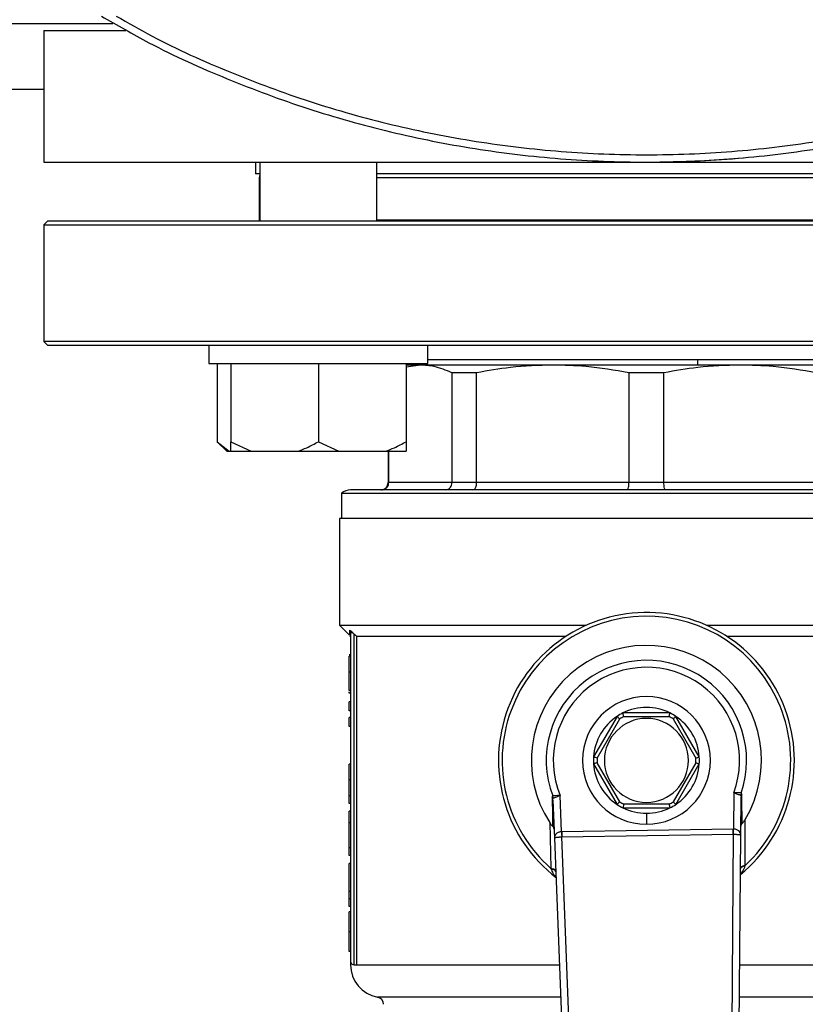
# Model space of a CAD drawing. Units: millimetres. Extents: x 4 to 416, y 4 to 293.
# Drawn here: x 106 to 113, y 209 to 217 of the extents above; entities that cross this region are included whole.
import ezdxf

# ---------------------------------------------------------------- set-up
doc = ezdxf.new("R2010")
doc.units = ezdxf.units.MM
doc.layers.add('FORMAT', color=7, linetype='Continuous')
doc.styles.add('SLDTEXTSTYLE0', font='TXT', dxfattribs={"width": 0.75})
doc.dimstyles.new('SLDDIMSTYLE0', dxfattribs={"dimtxt": 3.5, "dimasz": 3.556, "dimexe": 0, "dimexo": 0.0625, "dimgap": 0.875, "dimtad": 1, "dimdec": 0, "dimlfac": 17, "dimrnd": 1e-09, "dimzin": 12, "dimdsep": 46, "dimtxsty": 'SLDTEXTSTYLE0', "dimsah": 1, "dimcen": 0.09, "dimadec": 0, "dimazin": 3, "dimtfac": 1, "dimtdec": 0, "dimtofl": 0, "dimtmove": 0, "dimatfit": 3, "dimfxl": 0, "dimfrac": 2, "dimtolj": 1, "dimtzin": 12, "dimarcsym": 0})

# ---------------------------------------------------------------- blocks, each defined once
blk = doc.blocks.new('_D_2')
at = {"layer": 'FORMAT', "color": 7}
for p, q in [((51.0635, 216.1007), (51.0635, 163.6763)), ((148.1224, 216.1007), (148.1224, 163.6763)), ((148.1224, 164.6763), (51.0635, 164.6763))]:
    blk.add_line(p, q, dxfattribs=at)
for points in [[(51.0635, 164.6763), (54.6195, 164.2953), (54.6195, 165.0573)], [(148.1224, 164.6763), (144.5664, 165.0573), (144.5664, 164.2953)]]:
    blk.add_solid(points, dxfattribs=at)
at = {"layer": 'FORMAT', "color": 7, "insert": (93.1748, 169.1881), "char_height": 3.5, "attachment_point": 1, "style": 'SLDTEXTSTYLE0'}
blk.add_mtext('1650', dxfattribs=at)

msp = doc.modelspace()

# ---------------------------------------------------------------- linework, layer by layer
at = {"color": 8, "linetype": 'Continuous', "lineweight": 25}
for p, q in [((92.1264, 217.1007), (107.0595, 217.1007)), ((108.24, 215.8595), (108.2458, 215.8595)), ((109.187, 215.8595), (113.5283, 215.8595)), ((109.283, 213.4007), (109.2782, 213.4007)), ((109.0222, 209.5154), (110.657, 209.5154)), ((112.1081, 209.5154), (113.6931, 209.5154)), ((110.6671, 209.2551), (109.1919, 209.2551)), ((113.5234, 209.2551), (112.1059, 209.2551))]:
    msp.add_line(p, q, dxfattribs=at)
at = {"color": 7, "linetype": 'Continuous', "lineweight": 25}
for p, q in [((106.5047, 217.0418), (106.5047, 215.983)), ((106.5047, 217.0418), (107.1667, 217.0418)), ((92.6812, 216.5712), (106.5047, 216.5712)), ((106.5047, 215.983), (116.2106, 215.983)), ((108.2106, 215.983), (108.2106, 215.8889)), ((108.2458, 215.983), (108.2458, 215.5065)), ((109.187, 215.5065), (109.187, 215.983)), ((108.2458, 215.8889), (108.2106, 215.8889)), ((108.24, 215.8595), (108.24, 215.5144)), ((113.5283, 215.8889), (109.187, 215.8889)), ((106.5341, 215.5065), (106.5047, 215.4771)), ((106.5047, 215.4771), (106.5047, 214.536)), ((106.5047, 215.4771), (114.7892, 215.4771)), ((114.7684, 215.5065), (106.5341, 215.5065)), ((108.2458, 215.5144), (108.24, 215.5144)), ((113.5283, 215.5144), (109.187, 215.5144)), ((106.5047, 214.536), (106.5341, 214.5065)), ((114.7892, 214.536), (106.5047, 214.536)), ((106.5341, 214.5065), (114.7684, 214.5065)), ((107.834, 214.5065), (107.834, 214.3595)), ((109.5987, 214.3595), (109.5987, 214.5065)), ((107.834, 214.3595), (109.5987, 214.3595)), ((107.9013, 214.3595), (107.9013, 213.7301)), ((108.0105, 214.3595), (108.0105, 213.7301)), ((108.7164, 214.3595), (108.7164, 213.7301)), ((109.4223, 214.3595), (109.4223, 213.7301)), ((109.5371, 214.3477), (109.4223, 214.3316)), ((109.5371, 214.3477), (109.4223, 214.3477)), ((110.6035, 214.3477), (109.5371, 214.3477)), ((113.1165, 214.3889), (109.5987, 214.3889)), ((112.1118, 214.3477), (110.6035, 214.3477)), ((113.1782, 214.3477), (112.1118, 214.3477)), ((109.9902, 214.2849), (109.7911, 214.2849)), ((109.7911, 214.2849), (109.7911, 213.4007)), ((109.9902, 213.4007), (109.9902, 214.2849)), ((111.4984, 214.2849), (111.2169, 214.2849)), ((111.2169, 214.2849), (111.2169, 213.4007)), ((111.4984, 213.4007), (111.4984, 214.2849)), ((107.9013, 213.7301), (107.9778, 213.6536)), ((107.9013, 213.7301), (107.9964, 213.6536)), ((108.0105, 213.7301), (108.1752, 213.6536)), ((108.0105, 213.6536), (108.0105, 213.7301)), ((108.7164, 213.7301), (108.881, 213.6536)), ((107.9778, 213.6536), (107.9964, 213.6536)), ((107.9964, 213.6536), (108.0105, 213.6536)), ((108.0105, 213.6536), (108.1752, 213.6536)), ((108.1752, 213.6536), (108.5518, 213.6536)), ((108.5518, 213.6536), (108.881, 213.6536)), ((108.881, 213.6536), (109.2576, 213.6536)), ((109.2576, 213.6536), (109.4223, 213.6536)), ((109.2782, 213.6536), (109.2782, 213.4007)), ((109.283, 213.4007), (109.283, 213.6536)), ((109.7911, 213.4007), (109.283, 213.4007)), ((109.9902, 213.4007), (109.7911, 213.4007)), ((111.2169, 213.4007), (109.9902, 213.4007)), ((111.4984, 213.4007), (111.2169, 213.4007)), ((112.7251, 213.4007), (111.4984, 213.4007)), ((108.9018, 213.316), (113.8135, 213.316)), ((108.9018, 213.316), (108.9018, 213.1124)), ((113.74, 213.3418), (108.9753, 213.3418)), ((108.8871, 213.1124), (108.8871, 212.2507)), ((113.8282, 213.1124), (108.8871, 213.1124)), ((108.8871, 212.2507), (108.9644, 212.1734)), ((108.8871, 212.2507), (110.8732, 212.2507)), ((111.842, 212.2507), (113.8282, 212.2507)), ((108.9753, 212.1903), (108.9753, 209.5448)), ((109.0047, 209.5154), (109.0047, 212.1796)), ((109.0222, 212.1624), (110.7104, 212.1624)), ((109.0222, 212.1624), (109.0222, 209.5154)), ((112.0049, 212.1624), (113.6931, 212.1624)), ((108.9753, 212.0122), (108.9635, 212.0122)), ((108.9753, 212.0017), (108.9635, 212.0017)), ((108.9753, 211.8736), (108.9635, 211.8736)), ((108.9753, 211.7245), (108.9635, 211.7245)), ((108.9635, 211.7039), (108.9635, 211.7142)), ((108.9753, 211.7039), (108.9635, 211.7039)), ((108.9753, 211.6354), (108.9635, 211.6354)), ((108.9635, 211.562), (108.9635, 211.6354)), ((108.9753, 211.562), (108.9635, 211.562)), ((108.9753, 211.509), (108.9635, 211.509)), ((108.9635, 211.4356), (108.9635, 211.509)), ((111.121, 211.5172), (110.9321, 211.19)), ((110.961, 211.1814), (111.1429, 211.4964)), ((111.5465, 211.5448), (111.1687, 211.5448)), ((111.1757, 211.5154), (111.5395, 211.5154)), ((111.5724, 211.4964), (111.7543, 211.1814)), ((111.7832, 211.19), (111.5943, 211.5172)), ((108.9753, 211.4356), (108.9635, 211.4356)), ((108.9753, 211.1321), (108.9635, 211.1321)), ((108.9635, 211.0065), (108.9635, 211.1321)), ((110.9321, 211.1348), (111.121, 210.8077)), ((111.1429, 210.8284), (110.961, 211.1435)), ((111.7543, 211.1435), (111.5724, 210.8284)), ((111.5943, 210.8077), (111.7832, 211.1348)), ((108.9753, 211.0065), (108.9635, 211.0065)), ((108.9753, 210.8757), (108.9635, 210.8757)), ((110.6069, 210.8588), (110.6033, 210.8765)), ((110.6739, 210.588), (110.6625, 210.88)), ((112.0611, 210.9013), (112.0586, 210.6092)), ((112.117, 210.5599), (112.1196, 210.8651)), ((112.1204, 210.8997), (112.1173, 210.8818)), ((108.9753, 210.8161), (108.9635, 210.8161)), ((110.6051, 210.8419), (110.617, 210.537)), ((111.1687, 210.7801), (111.5465, 210.7801)), ((111.5395, 210.8095), (111.1757, 210.8095)), ((108.9635, 210.6585), (108.9635, 210.7529)), ((108.9753, 210.7529), (108.9635, 210.7529)), ((111.3576, 210.736), (111.3576, 210.6477)), ((108.9753, 210.6585), (108.9635, 210.6585)), ((108.9635, 210.4571), (108.9635, 210.6585)), ((110.5787, 210.6609), (110.5881, 210.2921)), ((112.1534, 210.316), (112.1516, 210.6849)), ((112.0566, 210.6092), (110.6759, 210.5881)), ((110.6765, 210.5465), (112.0573, 210.5676)), ((110.7435, 208.8343), (110.6765, 210.5465)), ((112.0573, 210.5676), (112.0427, 208.8541)), ((112.1021, 208.812), (112.117, 210.5599)), ((110.617, 210.537), (110.6853, 208.7904)), ((108.9753, 210.4571), (108.9635, 210.4571)), ((108.9635, 210.3951), (108.9635, 210.4571)), ((108.9753, 210.3951), (108.9635, 210.3951)), ((108.9753, 210.3311), (108.9635, 210.3311)), ((108.9635, 210.1074), (108.9635, 210.3311)), ((108.9753, 210.1074), (108.9635, 210.1074)), ((108.9635, 210.0458), (108.9635, 210.1074)), ((108.9753, 210.0458), (108.9635, 210.0458)), ((108.9635, 209.9863), (108.9635, 210.0458)), ((108.9753, 209.9863), (108.9635, 209.9863)), ((108.9753, 209.9413), (108.9635, 209.9413)), ((108.9753, 209.7812), (108.9635, 209.7812)), ((108.9753, 209.6216), (108.9635, 209.6216)), ((109.0047, 209.5154), (109.0222, 209.5154))]:
    msp.add_line(p, q, dxfattribs=at)
at = {"color": 7, "linetype": 'Continuous', "lineweight": 25, "flags": 128}
for points in [[(111.3576, 215.983), (111.7839, 215.9933), (112.1397, 216.0177)], [(108.24, 215.5144), (108.2434, 215.5126), (108.2458, 215.5115)], [(109.4909, 214.3595), (109.4912, 214.3588), (109.4968, 214.3477)], [(109.0047, 212.1796), (109.0145, 212.17), (109.0222, 212.1624)], [(112.1183, 210.7153), (112.1209, 210.7198), (112.125, 210.7268)]]:
    msp.add_lwpolyline(points, dxfattribs=at)
at = {"color": 7, "linetype": 'Continuous', "lineweight": 18}
msp.add_circle((76.0635, 224.8065), 49.3529, dxfattribs=at)
at = {"color": 7, "linetype": 'Continuous', "lineweight": 25}
for centre, radius, start, end in [((108.2694, 215.8595), 0.0294, 143.37538, 180), ((109.2194, 213.4007), 0.0588, 270, 0), ((108.9753, 213.2242), 0.1176, 90, 128.68219), ((111.3576, 211.1624), 1.1912, 309.43678, 232.53892), ((111.3576, 211.1624), 1.1618, 313.23439, 228.51568), ((111.3576, 211.1624), 0.9265, 328.9753, 212.77477), ((111.3576, 211.1624), 0.8067, 340.99294, 200.75713), ((111.3576, 211.1624), 0.7504, 339.63791, 202.11215), ((111.3576, 211.1624), 0.5147, 90, 270), ((111.3576, 211.1624), 0.5147, 270, 90), ((111.3576, 211.1624), 0.4265, 63.70844, 116.29156), ((111.3576, 211.1624), 0.4265, 123.70844, 176.29156), ((111.3576, 211.1624), 0.3382, 90, 270), ((111.3576, 211.1624), 0.4265, 116.29156, 123.70844), ((111.3576, 211.1624), 0.3971, 117.26604, 122.73396), ((111.3576, 211.1624), 0.3382, 270, 90), ((111.3576, 211.1624), 0.3971, 57.26604, 62.73396), ((111.3576, 211.1624), 0.4265, 56.29156, 63.70844), ((111.3576, 211.1624), 0.4265, 3.70844, 56.29156), ((111.3576, 211.1624), 0.4265, 176.29156, 183.70844), ((111.3576, 211.1624), 0.3971, 177.26604, 182.73396), ((111.3576, 211.1624), 0.3971, 357.26604, 2.73396), ((111.3576, 211.1624), 0.4265, 356.29156, 3.70844), ((111.3576, 211.1624), 0.4265, 183.70844, 236.29156), ((111.3576, 211.1624), 0.4265, 303.70844, 356.29156), ((111.3576, 211.1624), 0.4265, 236.29156, 243.70844), ((111.3576, 211.1624), 0.3971, 237.26604, 242.73396), ((111.3576, 211.1624), 0.4265, 243.70844, 270), ((111.3576, 211.1624), 0.4265, 270, 296.29156), ((111.3576, 211.1624), 0.3971, 297.26604, 302.73396), ((111.3576, 211.1624), 0.4265, 296.29156, 303.70844), ((109.0047, 209.5448), 0.0294, 180, 270), ((109.24, 209.5154), 0.2647, 180.01863, 259.52432), ((109.1812, 209.1972), 0.0588, 0, 79.52432)]:
    msp.add_arc(centre, radius, start, end, dxfattribs=at)
at = {"color": 8, "linetype": 'Continuous', "lineweight": 25}
msp.add_arc((111.466, 214.3873), 0.307, 352.58479, 0.28927, dxfattribs=at)
at = {"color": 7, "linetype": 'Continuous', "lineweight": 25}
for centre, major_axis, ratio, start_param, end_param in [((110.6804, 210.4217), (-0.0065, 0.1663), 0.707007, 6.266353, 6.283185), ((110.6804, 210.4217), (-0.0049, 0.1247), 0.471293, 6.266353, 6.283185), ((112.0572, 210.4428), (0.0014, 0.1664), 0.707007, 0, 0.016832), ((112.0572, 210.4428), (0.0011, 0.1248), 0.471293, 0, 0.016832)]:
    msp.add_ellipse(centre, major_axis=major_axis, ratio=ratio, start_param=start_param, end_param=end_param, dxfattribs=at)
for points, knots in [([(106.9684, 217.1595), (107.0953, 217.0862), (107.4223, 216.8974), (107.9782, 216.6475), (108.628, 216.4059), (109.2958, 216.2181), (109.9759, 216.0827), (110.6647, 216.0012), (111.3576, 215.9739), (112.0506, 216.0012), (112.7394, 216.0827), (113.4195, 216.2181), (114.0873, 216.4059), (114.737, 216.6475), (115.293, 216.8974), (115.62, 217.0862), (115.7469, 217.1595)], [0, 0, 0, 0, 0.047812, 0.123176, 0.198541, 0.273906, 0.349271, 0.424635, 0.5, 0.575365, 0.650729, 0.726094, 0.801459, 0.876823, 0.952188, 1, 1, 1, 1]), ([(109.7911, 214.2849), (109.7435, 214.305), (109.6593, 214.3406), (109.5741, 214.3456), (109.5371, 214.3477)], [0, 0, 0, 0, 0.565432, 1, 1, 1, 1]), ([(110.6035, 214.3477), (110.4896, 214.3442), (110.2838, 214.3379), (110.0808, 214.3013), (109.9902, 214.2849)], [0, 0, 0, 0, 0.553536, 1, 1, 1, 1]), ([(111.2169, 214.2849), (111.102, 214.305), (110.8987, 214.3406), (110.693, 214.3456), (110.6035, 214.3477)], [0, 0, 0, 0, 0.5654318, 1, 1, 1, 1]), ([(112.1118, 214.3477), (111.9978, 214.3442), (111.792, 214.3379), (111.589, 214.3013), (111.4984, 214.2849)], [0, 0, 0, 0, 0.553535, 1, 1, 1, 1]), ([(112.7251, 214.2849), (112.6102, 214.305), (112.4069, 214.3406), (112.2012, 214.3456), (112.1118, 214.3477)], [0, 0, 0, 0, 0.565433, 1, 1, 1, 1]), ([(108.5518, 213.6536), (108.5755, 213.6624), (108.6319, 213.6834), (108.6854, 213.713), (108.7164, 213.7301)], [0, 0, 0, 0, 0.4214411, 1, 1, 1, 1]), ([(109.2576, 213.6536), (109.2814, 213.6624), (109.3378, 213.6834), (109.3913, 213.713), (109.4223, 213.7301)], [0, 0, 0, 0, 0.4214411, 1, 1, 1, 1]), ([(109.4223, 213.7301), (109.4223, 213.7238), (109.4223, 213.6936), (109.4223, 213.6713), (109.4223, 213.6536)], [0, 0, 0, 0, 0.206695, 1, 1, 1, 1]), ([(109.225, 213.3418), (109.2335, 213.3429), (109.2504, 213.3451), (109.2695, 213.3608), (109.281, 213.3802), (109.2823, 213.3938), (109.283, 213.4007)], [0, 0, 0, 0, 0.280242, 0.559792, 0.779948, 1, 1, 1, 1]), ([(109.7404, 213.3418), (109.7478, 213.3429), (109.7626, 213.3451), (109.7793, 213.3608), (109.7893, 213.3802), (109.7905, 213.3938), (109.7911, 213.4007)], [0, 0, 0, 0, 0.280246, 0.559789, 0.779948, 1, 1, 1, 1]), ([(109.9588, 213.3418), (109.9634, 213.3429), (109.9725, 213.3451), (109.9829, 213.3608), (109.9891, 213.3802), (109.9898, 213.3938), (109.9902, 213.4007)], [0, 0, 0, 0, 0.280242, 0.559789, 0.779949, 1, 1, 1, 1]), ([(111.2032, 213.3418), (111.2052, 213.3429), (111.2092, 213.3451), (111.2137, 213.3608), (111.2164, 213.3802), (111.2167, 213.3938), (111.2169, 213.4007)], [0, 0, 0, 0, 0.2802431, 0.5597868, 0.779948, 1, 1, 1, 1]), ([(111.5121, 213.3418), (111.5101, 213.3429), (111.5061, 213.3451), (111.5016, 213.3608), (111.4989, 213.3802), (111.4986, 213.3938), (111.4984, 213.4007)], [0, 0, 0, 0, 0.280241, 0.559786, 0.779947, 1, 1, 1, 1]), ([(108.9663, 212.2124), (108.9703, 212.2094), (108.9785, 212.2032), (108.9884, 212.1946), (108.9934, 212.1903)], [0, 0, 0, 0, 0.4886737, 1, 1, 1, 1]), ([(108.9663, 212.2124), (108.9677, 212.2109), (108.9703, 212.2078), (108.9731, 212.2023), (108.9749, 212.1964), (108.9752, 212.1923), (108.9753, 212.1903)], [0, 0, 0, 0, 0.246906, 0.497111, 0.748861, 1, 1, 1, 1]), ([(108.9667, 212.1711), (108.9691, 212.168), (108.974, 212.1619), (108.9749, 212.1541), (108.9753, 212.1503)], [0, 0, 0, 0, 0.4999925, 1, 1, 1, 1]), ([(108.9934, 212.1903), (108.9908, 212.1903), (108.9857, 212.1903), (108.9799, 212.1903), (108.976, 212.1903), (108.9755, 212.1903), (108.9753, 212.1903)], [0, 0, 0, 0, 0.250004, 0.499997, 0.749992, 1, 1, 1, 1]), ([(108.9934, 212.1903), (108.9955, 212.1883), (108.9993, 212.1849), (109.003, 212.1812), (109.0047, 212.1796)], [0, 0, 0, 0, 0.55874, 1, 1, 1, 1]), ([(108.9635, 211.8736), (108.9635, 211.9003), (108.9635, 211.9445), (108.9635, 211.9855), (108.9635, 212.0017)], [0, 0, 0, 0, 0.605065, 1, 1, 1, 1]), ([(108.9635, 211.7245), (108.9635, 211.7254), (108.9635, 211.7271), (108.9635, 211.7447), (108.9635, 211.7747), (108.9635, 211.8195), (108.9635, 211.8548), (108.9635, 211.8736)], [0, 0, 0, 0, 0.191988, 0.366276, 0.540212, 0.754118, 1, 1, 1, 1]), ([(111.1429, 211.4964), (111.1398, 211.4994), (111.1334, 211.5055), (111.1262, 211.5123), (111.1218, 211.5165), (111.1212, 211.5169), (111.121, 211.5172)], [0, 0, 0, 0, 0.280397, 0.560012, 0.780091, 1, 1, 1, 1]), ([(111.1757, 211.5154), (111.1747, 211.5196), (111.1727, 211.5281), (111.1704, 211.5378), (111.169, 211.5437), (111.1688, 211.5444), (111.1687, 211.5448)], [0, 0, 0, 0, 0.280408, 0.560011, 0.780089, 1, 1, 1, 1]), ([(111.5395, 211.5154), (111.5406, 211.5196), (111.5426, 211.5281), (111.5449, 211.5378), (111.5463, 211.5437), (111.5465, 211.5444), (111.5465, 211.5448)], [0, 0, 0, 0, 0.280408, 0.560011, 0.780089, 1, 1, 1, 1]), ([(111.5724, 211.4964), (111.5755, 211.4994), (111.5819, 211.5055), (111.5891, 211.5123), (111.5935, 211.5165), (111.5941, 211.5169), (111.5943, 211.5172)], [0, 0, 0, 0, 0.280408, 0.560009, 0.780093, 1, 1, 1, 1]), ([(110.961, 211.1814), (110.9568, 211.1826), (110.9484, 211.1851), (110.9389, 211.1879), (110.9331, 211.1897), (110.9324, 211.1899), (110.9321, 211.19)], [0, 0, 0, 0, 0.2804007, 0.5600131, 0.7800921, 1, 1, 1, 1]), ([(111.7543, 211.1814), (111.7585, 211.1826), (111.7669, 211.1851), (111.7764, 211.1879), (111.7822, 211.1897), (111.7829, 211.1899), (111.7832, 211.19)], [0, 0, 0, 0, 0.2804031, 0.5600034, 0.7800934, 1, 1, 1, 1]), ([(110.961, 211.1435), (110.9568, 211.1422), (110.9484, 211.1398), (110.9389, 211.1369), (110.9331, 211.1352), (110.9324, 211.1349), (110.9321, 211.1348)], [0, 0, 0, 0, 0.2804007, 0.5600131, 0.7800921, 1, 1, 1, 1]), ([(111.7543, 211.1435), (111.7585, 211.1422), (111.7669, 211.1398), (111.7764, 211.1369), (111.7822, 211.1352), (111.7829, 211.1349), (111.7832, 211.1348)], [0, 0, 0, 0, 0.2804031, 0.5600034, 0.7800934, 1, 1, 1, 1]), ([(108.9635, 210.8757), (108.9635, 210.8962), (108.9635, 210.9374), (108.9635, 210.9834), (108.9635, 211.0065)], [0, 0, 0, 0, 0.498025, 1, 1, 1, 1]), ([(108.9635, 210.8161), (108.9635, 210.8169), (108.9635, 210.8184), (108.9635, 210.8365), (108.9635, 210.8609), (108.9635, 210.8757)], [0, 0, 0, 0, 0.310897, 0.585677, 1, 1, 1, 1]), ([(110.6033, 210.8765), (110.6025, 210.8761), (110.6009, 210.8753), (110.599, 210.8703), (110.5988, 210.8644), (110.5987, 210.8605)], [0, 0, 0, 0, 0.239993, 0.499624, 1, 1, 1, 1]), ([(110.5987, 210.8605), (110.5993, 210.8219), (110.6007, 210.7361), (110.6014, 210.6689), (110.6018, 210.6318)], [0, 0, 0, 0, 0.449637, 1, 1, 1, 1]), ([(110.6051, 210.8419), (110.6047, 210.8452), (110.604, 210.8516), (110.6004, 210.8575), (110.5987, 210.8605)], [0, 0, 0, 0, 0.500001, 1, 1, 1, 1]), ([(110.6625, 210.88), (110.6552, 210.8796), (110.6411, 210.8788), (110.6232, 210.8776), (110.61, 210.8769), (110.6055, 210.8766), (110.6033, 210.8765)], [0, 0, 0, 0, 0.283163, 0.543874, 0.782515, 1, 1, 1, 1]), ([(110.6051, 210.8419), (110.605, 210.8463), (110.6048, 210.8522), (110.6057, 210.857), (110.6063, 210.8584), (110.6067, 210.8586), (110.6069, 210.8588)], [0, 0, 0, 0, 0.605668, 0.821729, 0.914154, 1, 1, 1, 1]), ([(110.6069, 210.8588), (110.6092, 210.8596), (110.6139, 210.8614), (110.6269, 210.8663), (110.6434, 210.8726), (110.6557, 210.8773), (110.6625, 210.88)], [0, 0, 0, 0, 0.2386399, 0.4942729, 0.7193712, 1, 1, 1, 1]), ([(112.1204, 210.8997), (112.1182, 210.8997), (112.1137, 210.8999), (112.1005, 210.9002), (112.0826, 210.9008), (112.0685, 210.9012), (112.0611, 210.9013)], [0, 0, 0, 0, 0.217486, 0.456127, 0.71684, 1, 1, 1, 1]), ([(112.0611, 210.9013), (112.0681, 210.8989), (112.0811, 210.8943), (112.0976, 210.8886), (112.1104, 210.8842), (112.115, 210.8826), (112.1173, 210.8818)], [0, 0, 0, 0, 0.286688, 0.526555, 0.761466, 1, 1, 1, 1]), ([(112.1173, 210.8818), (112.1175, 210.8817), (112.1179, 210.8815), (112.1186, 210.8801), (112.1196, 210.8753), (112.1196, 210.8694), (112.1196, 210.8651)], [0, 0, 0, 0, 0.085852, 0.178277, 0.39435, 1, 1, 1, 1]), ([(112.1255, 210.8838), (112.1238, 210.8808), (112.1205, 210.8748), (112.1199, 210.8683), (112.1196, 210.8651)], [0, 0, 0, 0, 0.5000119, 1, 1, 1, 1]), ([(112.1255, 210.8838), (112.1253, 210.8877), (112.1249, 210.8936), (112.1228, 210.8985), (112.1212, 210.8993), (112.1204, 210.8997)], [0, 0, 0, 0, 0.500383, 0.76003, 1, 1, 1, 1]), ([(112.1293, 210.6552), (112.1286, 210.6922), (112.1273, 210.7594), (112.126, 210.8452), (112.1255, 210.8838)], [0, 0, 0, 0, 0.550364, 1, 1, 1, 1]), ([(111.1429, 210.8284), (111.1398, 210.8254), (111.1334, 210.8194), (111.1262, 210.8125), (111.1218, 210.8084), (111.1212, 210.8079), (111.121, 210.8077)], [0, 0, 0, 0, 0.280397, 0.560012, 0.780091, 1, 1, 1, 1]), ([(111.1757, 210.8095), (111.1747, 210.8052), (111.1727, 210.7967), (111.1704, 210.787), (111.169, 210.7811), (111.1688, 210.7804), (111.1687, 210.7801)], [0, 0, 0, 0, 0.280408, 0.560011, 0.780089, 1, 1, 1, 1]), ([(111.5395, 210.8095), (111.5406, 210.8052), (111.5426, 210.7967), (111.5449, 210.787), (111.5463, 210.7811), (111.5465, 210.7804), (111.5465, 210.7801)], [0, 0, 0, 0, 0.280408, 0.560011, 0.780089, 1, 1, 1, 1]), ([(111.5724, 210.8284), (111.5755, 210.8254), (111.5819, 210.8194), (111.5891, 210.8125), (111.5935, 210.8084), (111.5941, 210.8079), (111.5943, 210.8077)], [0, 0, 0, 0, 0.280408, 0.560009, 0.780093, 1, 1, 1, 1]), ([(110.5787, 210.6609), (110.5828, 210.6547), (110.5886, 210.6461), (110.5968, 210.6365), (110.6002, 210.6333), (110.6018, 210.6318)], [0, 0, 0, 0, 0.564383, 0.794014, 1, 1, 1, 1]), ([(110.6142, 210.6086), (110.6136, 210.6128), (110.6122, 210.6212), (110.6053, 210.6283), (110.6018, 210.6318)], [0, 0, 0, 0, 0.500361, 1, 1, 1, 1]), ([(112.1293, 210.6552), (112.126, 210.6515), (112.1193, 210.6442), (112.1182, 210.6358), (112.1176, 210.6316)], [0, 0, 0, 0, 0.499639, 1, 1, 1, 1]), ([(112.1293, 210.6552), (112.1309, 210.6567), (112.1342, 210.66), (112.1421, 210.6698), (112.1476, 210.6786), (112.1516, 210.6849)], [0, 0, 0, 0, 0.205974, 0.435605, 1, 1, 1, 1]), ([(110.6739, 210.588), (110.6702, 210.5877), (110.6626, 210.587), (110.6517, 210.5837), (110.6414, 210.5788), (110.6304, 210.5707), (110.6193, 210.5565), (110.6179, 210.5443), (110.617, 210.537)], [0, 0, 0, 0, 0.104435, 0.214427, 0.33219, 0.459555, 0.679929, 1, 1, 1, 1]), ([(110.617, 210.537), (110.6181, 210.5382), (110.6199, 210.5403), (110.6315, 210.5424), (110.6428, 210.5441), (110.6532, 210.5451), (110.6642, 210.546), (110.6718, 210.5463), (110.6755, 210.5465)], [0, 0, 0, 0, 0.320545, 0.542279, 0.667705, 0.785461, 0.895481, 1, 1, 1, 1]), ([(110.6739, 210.588), (110.674, 210.5842), (110.6744, 210.5765), (110.6748, 210.5654), (110.6752, 210.5551), (110.6754, 210.5493), (110.6755, 210.5465)], [0, 0, 0, 0, 0.249946, 0.500011, 0.750048, 1, 1, 1, 1]), ([(110.6759, 210.5881), (110.6759, 210.5842), (110.6761, 210.5765), (110.6762, 210.5654), (110.6764, 210.5551), (110.6765, 210.5494), (110.6765, 210.5465)], [0, 0, 0, 0, 0.250007, 0.5, 0.75001, 1, 1, 1, 1]), ([(112.0573, 210.5676), (112.0572, 210.5705), (112.0571, 210.5762), (112.057, 210.5865), (112.0568, 210.5976), (112.0567, 210.6053), (112.0566, 210.6092)], [0, 0, 0, 0, 0.24999, 0.500001, 0.750011, 1, 1, 1, 1]), ([(112.0583, 210.5676), (112.0583, 210.5705), (112.0583, 210.5762), (112.0584, 210.5866), (112.0585, 210.5976), (112.0586, 210.6053), (112.0586, 210.6092)], [0, 0, 0, 0, 0.2499589, 0.5000033, 0.750046, 1, 1, 1, 1]), ([(112.0583, 210.5676), (112.062, 210.5675), (112.0696, 210.5674), (112.0807, 210.5669), (112.0911, 210.5662), (112.1024, 210.5649), (112.114, 210.5631), (112.1159, 210.5611), (112.117, 210.5599)], [0, 0, 0, 0, 0.1045768, 0.2146558, 0.3324774, 0.4595583, 0.6799987, 1, 1, 1, 1]), ([(112.117, 210.5599), (112.116, 210.5672), (112.1142, 210.5793), (112.1027, 210.5932), (112.0914, 210.601), (112.081, 210.6056), (112.0699, 210.6085), (112.0623, 210.609), (112.0586, 210.6092)], [0, 0, 0, 0, 0.320071, 0.540447, 0.667807, 0.78557, 0.895559, 1, 1, 1, 1]), ([(112.1516, 210.3106), (112.1464, 210.3095), (112.136, 210.3073), (112.1242, 210.3018), (112.1163, 210.295), (112.1152, 210.2901), (112.1147, 210.2876)], [0, 0, 0, 0, 0.25005, 0.499998, 0.749936, 1, 1, 1, 1]), ([(112.1148, 210.2951), (112.1153, 210.2974), (112.1164, 210.302), (112.1248, 210.3081), (112.1372, 210.3132), (112.148, 210.3151), (112.1534, 210.316)], [0, 0, 0, 0, 0.250066, 0.5, 0.749934, 1, 1, 1, 1]), ([(112.1516, 210.3106), (112.152, 210.3116), (112.1526, 210.3134), (112.1532, 210.3152), (112.1534, 210.316)], [0, 0, 0, 0, 0.558896, 1, 1, 1, 1]), ([(110.5881, 210.2921), (110.5935, 210.2913), (110.6044, 210.2898), (110.617, 210.2851), (110.6255, 210.2792), (110.6267, 210.2746), (110.6274, 210.2724)], [0, 0, 0, 0, 0.2500639, 0.5000043, 0.7499353, 1, 1, 1, 1]), ([(110.5881, 210.2921), (110.5884, 210.2911), (110.5891, 210.2893), (110.5898, 210.2875), (110.5901, 210.2867)], [0, 0, 0, 0, 0.561146, 1, 1, 1, 1]), ([(110.6277, 210.2649), (110.6271, 210.2673), (110.6258, 210.2723), (110.6177, 210.2787), (110.6058, 210.2839), (110.5953, 210.2858), (110.5901, 210.2867)], [0, 0, 0, 0, 0.250055, 0.499993, 0.749937, 1, 1, 1, 1]), ([(108.9635, 209.7812), (108.9635, 209.7941), (108.9635, 209.8186), (108.9635, 209.8528), (108.9635, 209.8815), (108.9635, 209.9139), (108.9635, 209.938), (108.9635, 209.9401), (108.9635, 209.9413)], [0, 0, 0, 0, 0.111145, 0.212137, 0.309841, 0.411787, 0.660203, 1, 1, 1, 1]), ([(108.9635, 209.6216), (108.9635, 209.6229), (108.9635, 209.6251), (108.9635, 209.649), (108.9635, 209.6807), (108.9635, 209.7094), (108.9635, 209.7437), (108.9635, 209.7683), (108.9635, 209.7812)], [0, 0, 0, 0, 0.33219, 0.582538, 0.686833, 0.78599, 0.887936, 1, 1, 1, 1]), ([(108.9753, 209.5448), (108.9753, 209.5419), (108.9753, 209.5367), (108.9753, 209.5219), (108.9753, 209.5154)], [0, 0, 0, 0, 0.559695, 1, 1, 1, 1])]:
    msp.add_open_spline(points, degree=3, knots=knots, dxfattribs=at)
at = {"color": 8, "linetype": 'Continuous', "lineweight": 25}
for points, knots in [([(107.0887, 217.1595), (107.1847, 217.1043), (107.4797, 216.9347), (108.001, 216.7023), (108.6462, 216.4618), (109.3095, 216.2754), (109.9851, 216.1408), (110.6693, 216.0599), (111.3576, 216.0328), (112.046, 216.0599), (112.7302, 216.1408), (113.4058, 216.2754), (114.0691, 216.4618), (114.7143, 216.7023), (115.2356, 216.9347), (115.5306, 217.1043), (115.6266, 217.1595)], [0, 0, 0, 0, 0.037237, 0.114364, 0.191491, 0.268618, 0.345746, 0.422873, 0.5, 0.577127, 0.654254, 0.731382, 0.808509, 0.885636, 0.962763, 1, 1, 1, 1]), ([(108.9663, 212.2124), (108.9665, 212.1961), (108.9667, 212.1716), (108.9667, 212.1746), (108.9667, 212.1756)], [0, 0, 0, 0, 0.669006, 1, 1, 1, 1]), ([(112.1144, 210.248), (112.1191, 210.2523), (112.136, 210.2673), (112.1444, 210.2896), (112.1506, 210.3074), (112.1514, 210.3098), (112.1516, 210.3105), (112.1516, 210.3106)], [0, 0, 0, 0, 0.253913, 0.8994093, 0.9707861, 0.9966467, 1, 1, 1, 1]), ([(110.5901, 210.2867), (110.5901, 210.2867), (110.5902, 210.2864), (110.5904, 210.2857), (110.5913, 210.2834), (110.5945, 210.2748), (110.6017, 210.2586), (110.6128, 210.2385), (110.6263, 210.2274), (110.6323, 210.2225)], [0, 0, 0, 0, 0.0031415, 0.008771, 0.0275037, 0.0949206, 0.3501199, 0.7065246, 1, 1, 1, 1])]:
    msp.add_open_spline(points, degree=3, knots=knots, dxfattribs=at)

# ---------------------------------------------------------------- dimensions: what is measured, and where the dimension line sits
at = {"layer": 'FORMAT', "color": 7}
dim = msp.add_linear_dim(base=(51.0635, 164.6763), p1=(148.1224, 217.1007), p2=(51.0635, 217.1007), dimstyle='SLDDIMSTYLE0', dxfattribs=at)
dim.commit()
dim.dimension.update_dxf_attribs({"geometry": '_D_2', "text_midpoint": (98.3471, 164.6763), "dimtype": 160})

doc.saveas('drawing.dxf')
